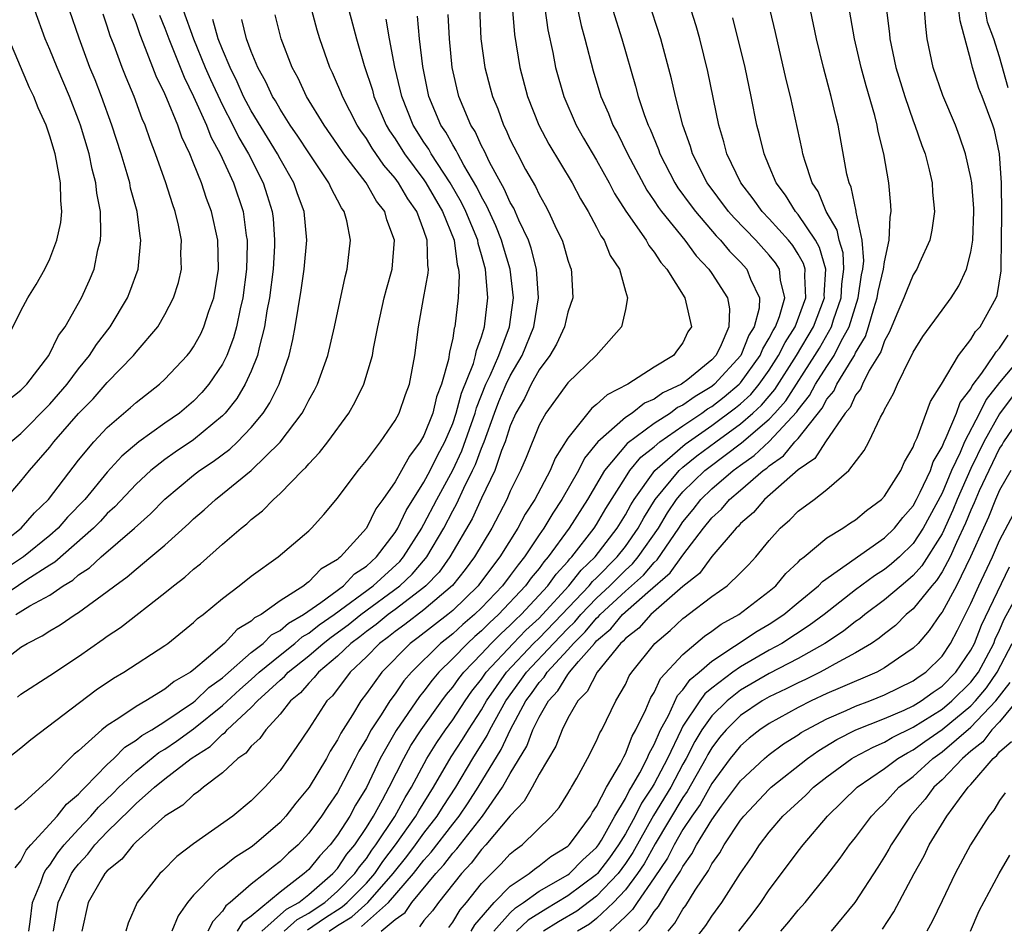
# Model space of a CAD drawing. Units: inches. Extents: x 2502000 to 2505000, y 1485000 to 1488000.
# Drawn here: x 2502405 to 2502473, y 1486237 to 1486300 of the extents above; entities that cross this region are included whole.
import ezdxf

# ---------------------------------------------------------------- set-up
doc = ezdxf.new("R2010")
doc.units = ezdxf.units.IN
doc.header["$MEASUREMENT"] = 0
doc.layers.add('LD25021485_2ft', color=234, linetype='Continuous')

msp = doc.modelspace()

# ---------------------------------------------------------------- linework, layer by layer
at = {"layer": 'LD25021485_2ft'}
for points, elevation in [([(2502441.178, 1486302.822), (2502441.615, 1486299.615), (2502441.961, 1486298.038), (2502442.15, 1486297), (2502442.719, 1486295), (2502443.581, 1486293), (2502444.094, 1486292.093), (2502445, 1486290.565), (2502445.872, 1486289), (2502446.254, 1486288.254), (2502447.029, 1486287.03), (2502448.438, 1486285), (2502448.633, 1486284.633), (2502449, 1486284.177), (2502449.459, 1486283.459), (2502449.869, 1486283), (2502451.129, 1486281), (2502451.586, 1486279), (2502451.349, 1486278.651), (2502451, 1486277.871), (2502450.618, 1486277.382), (2502450.353, 1486277), (2502449, 1486276.197), (2502447.18, 1486275), (2502445.725, 1486274.275), (2502445, 1486273.588), (2502444.661, 1486273.34), (2502443, 1486271.257), (2502442.128, 1486269.872), (2502441.776, 1486269), (2502440.707, 1486267), (2502440.028, 1486265.972), (2502439.526, 1486265), (2502438.275, 1486263), (2502436.868, 1486261.132), (2502436.761, 1486261), (2502435, 1486259.29), (2502434.652, 1486259), (2502432.598, 1486257.402), (2502432.04, 1486257), (2502430.066, 1486255), (2502429, 1486253.512), (2502428.611, 1486253), (2502428.041, 1486252.041), (2502427.232, 1486250.768), (2502427, 1486250.286), (2502426.493, 1486249.507), (2502426.229, 1486249), (2502425.035, 1486247), (2502424.101, 1486245.899), (2502423.404, 1486245), (2502423, 1486244.562), (2502421.193, 1486243), (2502421, 1486242.85), (2502419.869, 1486242.131), (2502419, 1486241.418), (2502418.746, 1486241.254), (2502418.473, 1486241), (2502417, 1486239.497), (2502416.579, 1486239), (2502415.929, 1486238.071), (2502415.477, 1486237)], 7736), ([(2502445.491, 1486303), (2502446.741, 1486299), (2502447.71, 1486295.71), (2502447.896, 1486295), (2502448.335, 1486293.664), (2502448.582, 1486293), (2502448.721, 1486292.721), (2502449.304, 1486291.304), (2502449.402, 1486291), (2502450.433, 1486289), (2502450.651, 1486288.652), (2502451.493, 1486287.493), (2502451.866, 1486287), (2502453.31, 1486285.31), (2502453.61, 1486285), (2502454.239, 1486284.239), (2502455, 1486283.486), (2502455.447, 1486283), (2502455.702, 1486282.298), (2502456.313, 1486281), (2502456.289, 1486280.288), (2502455.947, 1486279), (2502455.585, 1486278.414), (2502455.03, 1486277), (2502453.199, 1486275), (2502453, 1486274.84), (2502451.841, 1486274.158), (2502451, 1486273.542), (2502450.627, 1486273.373), (2502450.129, 1486273), (2502449, 1486272.263), (2502447.122, 1486270.878), (2502445.544, 1486269), (2502444.362, 1486267), (2502443.095, 1486265), (2502441.639, 1486263), (2502441.332, 1486262.668), (2502441, 1486262.21), (2502440.455, 1486261.545), (2502440.062, 1486261), (2502438.192, 1486259), (2502437.566, 1486258.434), (2502437, 1486257.864), (2502436.532, 1486257.468), (2502436.024, 1486257), (2502435, 1486255.935), (2502434.045, 1486255), (2502433.564, 1486254.436), (2502433, 1486253.67), (2502432.692, 1486253.307), (2502431.065, 1486250.934), (2502429.962, 1486249), (2502429, 1486246.986), (2502428.249, 1486245.751), (2502427.841, 1486245), (2502427, 1486243.669), (2502426.496, 1486243), (2502425.765, 1486242.235), (2502425, 1486241.29), (2502424.688, 1486241), (2502423, 1486239.707), (2502421, 1486238.054), (2502420.39, 1486237.61), (2502420.03, 1486237)], 7732), ([(2502430.021, 1486237), (2502431, 1486237.823), (2502431.689, 1486238.311), (2502432.167, 1486239), (2502433.83, 1486241), (2502434.391, 1486241.609), (2502435, 1486242.426), (2502435.281, 1486242.72), (2502437.063, 1486245), (2502438.468, 1486247), (2502439, 1486247.946), (2502440.149, 1486249.85), (2502440.576, 1486251), (2502441, 1486251.865), (2502441.654, 1486253), (2502442.302, 1486253.698), (2502443, 1486254.842), (2502443.08, 1486254.92), (2502443.12, 1486255), (2502443.738, 1486255.738), (2502444.844, 1486257), (2502445, 1486257.168), (2502445.995, 1486258.005), (2502446.8, 1486259), (2502448.557, 1486260.557), (2502450.113, 1486261.887), (2502451, 1486263.127), (2502452.437, 1486265), (2502453, 1486265.71), (2502453.67, 1486266.329), (2502454.236, 1486267), (2502455, 1486267.64), (2502456.573, 1486269), (2502456.824, 1486269.177), (2502457, 1486269.342), (2502457.979, 1486270.021), (2502458.785, 1486271), (2502459, 1486271.235), (2502460.665, 1486273.335), (2502461, 1486273.957), (2502461.473, 1486274.527), (2502461.69, 1486275), (2502462.748, 1486276.747), (2502462.915, 1486277), (2502463, 1486277.173), (2502463.681, 1486278.319), (2502463.901, 1486279), (2502464.257, 1486280.257), (2502464.498, 1486281), (2502464.562, 1486281.438), (2502464.934, 1486283), (2502465, 1486283.51), (2502465.339, 1486285), (2502465.391, 1486286.609), (2502465.459, 1486287), (2502465.44, 1486287.44), (2502465.312, 1486289), (2502464.963, 1486291), (2502464.57, 1486292.57), (2502464.497, 1486293), (2502464.331, 1486293.669), (2502463.724, 1486295.724), (2502463.372, 1486297), (2502462.908, 1486299), (2502462.342, 1486302.342)], 7720), ([(2502434.738, 1486237.262), (2502435, 1486237.63), (2502435.514, 1486238.486), (2502435.957, 1486239), (2502437, 1486240.309), (2502438.34, 1486241.66), (2502439, 1486242.371), (2502439.344, 1486242.656), (2502439.837, 1486243), (2502441.871, 1486245), (2502442.395, 1486245.605), (2502443, 1486246.556), (2502443.152, 1486246.848), (2502443.261, 1486247), (2502443.624, 1486247.624), (2502444.372, 1486249), (2502445, 1486250.222), (2502445.225, 1486250.775), (2502445.362, 1486251), (2502446.339, 1486253), (2502447, 1486254.146), (2502447.267, 1486254.733), (2502447.45, 1486255), (2502449.039, 1486257), (2502450.119, 1486257.882), (2502451, 1486258.722), (2502451.151, 1486258.849), (2502451.373, 1486259), (2502453, 1486260.252), (2502454.066, 1486261), (2502455, 1486261.889), (2502455.549, 1486262.451), (2502456.059, 1486263), (2502457, 1486264.149), (2502457.759, 1486265), (2502458.431, 1486265.57), (2502459, 1486266.171), (2502460.114, 1486267), (2502461, 1486267.696), (2502462.529, 1486269), (2502463.602, 1486270.398), (2502463.922, 1486271), (2502464.718, 1486272.718), (2502464.878, 1486273), (2502464.933, 1486273.068), (2502465, 1486273.242), (2502465.64, 1486274.36), (2502465.911, 1486275), (2502466.773, 1486276.773), (2502466.938, 1486277.062), (2502467, 1486277.219), (2502467.679, 1486278.322), (2502469, 1486280.157), (2502469.628, 1486281), (2502470.167, 1486281.833), (2502470.7, 1486283), (2502471, 1486284.167), (2502471.131, 1486285), (2502471.209, 1486287), (2502471.206, 1486287.206), (2502471.066, 1486289), (2502471, 1486289.373), (2502470.626, 1486291), (2502470.224, 1486292.224), (2502469.934, 1486293), (2502469.059, 1486295.059), (2502468.387, 1486297), (2502467.974, 1486299), (2502467.865, 1486299.865), (2502467.696, 1486302.304)], 7716), ([(2502436.853, 1486301.147), (2502436.959, 1486299), (2502437.235, 1486297), (2502437.601, 1486295.601), (2502437.761, 1486295), (2502438.125, 1486294.125), (2502438.533, 1486293), (2502438.699, 1486292.699), (2502439, 1486291.99), (2502439.492, 1486291), (2502440.069, 1486289.931), (2502440.742, 1486288.741), (2502441, 1486288.177), (2502441.434, 1486287.434), (2502441.666, 1486287), (2502442.22, 1486285.781), (2502442.598, 1486285), (2502442.703, 1486284.703), (2502443, 1486283.617), (2502443.157, 1486283.157), (2502443.227, 1486283), (2502443.254, 1486282.746), (2502443.352, 1486281), (2502443, 1486280), (2502442.767, 1486279), (2502442.209, 1486277.792), (2502441.744, 1486277), (2502441, 1486276.008), (2502440.442, 1486275), (2502439.979, 1486274.021), (2502439.382, 1486273), (2502439, 1486272.103), (2502438.644, 1486271), (2502438.396, 1486270.395), (2502437.923, 1486269), (2502437, 1486267.075), (2502436.354, 1486265.646), (2502434.797, 1486263), (2502434.049, 1486261.951), (2502433.132, 1486261), (2502433, 1486260.888), (2502431, 1486259.355), (2502430.512, 1486259), (2502429.686, 1486258.315), (2502429, 1486257.828), (2502428.541, 1486257.459), (2502427.92, 1486257), (2502427, 1486256.117), (2502425.674, 1486255), (2502425.385, 1486254.615), (2502425, 1486254.244), (2502424.43, 1486253.57), (2502423.73, 1486253), (2502423, 1486252.077), (2502422.009, 1486251), (2502421.602, 1486250.398), (2502421, 1486249.849), (2502420.632, 1486249.368), (2502420.079, 1486249), (2502419, 1486248.004), (2502417.683, 1486247), (2502417.313, 1486246.687), (2502417, 1486246.482), (2502416.239, 1486245.761), (2502415, 1486244.985), (2502413, 1486243.208), (2502412.787, 1486243), (2502412.004, 1486241.996), (2502411, 1486241.194), (2502410.838, 1486241), (2502410.577, 1486240.577), (2502409.671, 1486239), (2502409.228, 1486237)], 7740), ([(2502414.637, 1486300.637), (2502415, 1486299.732), (2502415.264, 1486299), (2502416.33, 1486296.33), (2502417, 1486294.991), (2502417.885, 1486293), (2502418.19, 1486292.19), (2502418.846, 1486291), (2502419.76, 1486289), (2502420.429, 1486287), (2502420.659, 1486285.342), (2502420.72, 1486285), (2502420.725, 1486284.725), (2502420.679, 1486283), (2502420.415, 1486281), (2502420.233, 1486280.233), (2502419.984, 1486279), (2502419.776, 1486278.224), (2502419.302, 1486277), (2502419, 1486276.402), (2502418.062, 1486275), (2502417.576, 1486274.424), (2502417, 1486273.824), (2502416.026, 1486273), (2502415, 1486272.294), (2502413.2, 1486271), (2502412.002, 1486269.998), (2502411, 1486268.893), (2502409.434, 1486267), (2502408.241, 1486265.759), (2502407.577, 1486265), (2502407, 1486264.495), (2502405.178, 1486263), (2502402.652, 1486261.348)], 7760), ([(2502416.272, 1486301), (2502416.983, 1486299), (2502417.799, 1486297), (2502418.166, 1486296.166), (2502419, 1486294.395), (2502419.72, 1486293), (2502420.137, 1486292.137), (2502420.803, 1486291), (2502421.822, 1486289), (2502422.115, 1486288.115), (2502422.449, 1486287), (2502422.514, 1486286.514), (2502422.628, 1486285), (2502422.617, 1486284.617), (2502422.516, 1486283), (2502422.261, 1486281), (2502422.089, 1486280.089), (2502421.93, 1486279), (2502421.544, 1486277.544), (2502421.438, 1486277), (2502421, 1486275.913), (2502420.587, 1486275), (2502419.991, 1486274.009), (2502419.196, 1486273), (2502419, 1486272.797), (2502417, 1486271.145), (2502415.713, 1486270.287), (2502415, 1486269.775), (2502414.022, 1486269), (2502413, 1486268.048), (2502411.522, 1486266.478), (2502411, 1486266.009), (2502410.518, 1486265.482), (2502410.045, 1486265), (2502407.361, 1486262.639), (2502407, 1486262.426), (2502405.406, 1486261.406), (2502403, 1486259.785)], 7758), ([(2502403, 1486248.182), (2502405, 1486249.729), (2502405.681, 1486250.319), (2502410.226, 1486253.774), (2502411.421, 1486254.579), (2502412.15, 1486255), (2502415, 1486256.852), (2502415.202, 1486257), (2502417, 1486258.437), (2502417.278, 1486258.722), (2502417.672, 1486259), (2502419, 1486260.114), (2502420.165, 1486261), (2502421, 1486261.664), (2502422.864, 1486263), (2502425, 1486264.817), (2502425.188, 1486265), (2502426.048, 1486265.952), (2502427, 1486267.09), (2502428.421, 1486269), (2502429, 1486269.71), (2502429.972, 1486271), (2502431, 1486272.476), (2502431.279, 1486273), (2502431.717, 1486274.283), (2502431.997, 1486275), (2502432.379, 1486277), (2502432.622, 1486279), (2502432.966, 1486280.966), (2502433.294, 1486282.706), (2502433.308, 1486283), (2502433.261, 1486283.261), (2502433.234, 1486285), (2502433, 1486285.688), (2502432.505, 1486287), (2502431.883, 1486287.883), (2502431.229, 1486289), (2502431, 1486289.309), (2502430.21, 1486290.21), (2502429.396, 1486291.396), (2502429, 1486292.066), (2502428.613, 1486292.613), (2502428.364, 1486293), (2502427.331, 1486295), (2502427.244, 1486295.244), (2502427, 1486295.829), (2502426.64, 1486296.64), (2502426.462, 1486297), (2502425.759, 1486299), (2502425.592, 1486299.592), (2502425.217, 1486301)], 7750), ([(2502403, 1486263.43), (2502405.024, 1486265), (2502405.931, 1486266.069), (2502406.907, 1486267), (2502409, 1486269.718), (2502410.067, 1486271), (2502411, 1486272.001), (2502412.613, 1486273.387), (2502413, 1486273.743), (2502414.628, 1486275), (2502415, 1486275.348), (2502416.558, 1486277), (2502416.754, 1486277.246), (2502417, 1486277.605), (2502417.49, 1486278.51), (2502417.718, 1486279), (2502418.066, 1486280.066), (2502418.396, 1486281), (2502418.735, 1486283), (2502418.687, 1486285), (2502418.25, 1486287), (2502417.901, 1486287.901), (2502417.543, 1486289), (2502417, 1486290.357), (2502416.736, 1486291), (2502416.17, 1486292.171), (2502415.895, 1486293), (2502415.144, 1486294.857), (2502415, 1486295.18), (2502414.394, 1486296.394), (2502413.664, 1486298.336), (2502413.276, 1486299.276), (2502413, 1486300.1), (2502412.745, 1486300.745)], 7762), ([(2502403.906, 1486267), (2502405, 1486268.268), (2502405.586, 1486269), (2502407, 1486270.624), (2502407.295, 1486271), (2502409, 1486272.959), (2502410.009, 1486273.991), (2502411, 1486275.117), (2502412.814, 1486277), (2502413, 1486277.237), (2502414.503, 1486279), (2502415, 1486279.85), (2502415.61, 1486281), (2502415.94, 1486282.06), (2502416.15, 1486283), (2502416.118, 1486284.118), (2502416.151, 1486285), (2502415.945, 1486286.054), (2502415.724, 1486287), (2502415.527, 1486287.527), (2502415.058, 1486289), (2502414.345, 1486291), (2502413.97, 1486291.97), (2502413.629, 1486293), (2502413.433, 1486293.433), (2502412.857, 1486295), (2502412.3, 1486296.3), (2502412.021, 1486297), (2502411.474, 1486298.526), (2502411.209, 1486299.209), (2502411, 1486299.871), (2502410.705, 1486300.705)], 7764), ([(2502404.104, 1486273.896), (2502405, 1486274.585), (2502405.402, 1486275), (2502406.942, 1486277), (2502407.614, 1486278.386), (2502408.066, 1486279), (2502409.205, 1486281), (2502409.763, 1486282.237), (2502410.076, 1486283), (2502410.343, 1486284.344), (2502410.52, 1486285), (2502410.561, 1486285.439), (2502410.521, 1486287), (2502410.27, 1486288.27), (2502410.21, 1486289), (2502409.949, 1486289.949), (2502409.733, 1486291), (2502409.139, 1486293), (2502409, 1486293.381), (2502408.366, 1486295), (2502407.508, 1486297), (2502407, 1486298.262), (2502406.679, 1486299), (2502405.962, 1486301)], 7768), ([(2502404.305, 1486271), (2502405, 1486271.589), (2502407, 1486273.614), (2502408.204, 1486275), (2502409, 1486276.063), (2502409.768, 1486277), (2502410.239, 1486277.761), (2502411.194, 1486279), (2502412.394, 1486281), (2502412.569, 1486281.431), (2502413.133, 1486283), (2502413.339, 1486285), (2502413.283, 1486285.283), (2502413.079, 1486287), (2502412.623, 1486288.623), (2502412.555, 1486289), (2502412.382, 1486289.618), (2502411.962, 1486291), (2502411.325, 1486293), (2502410.592, 1486295), (2502410.145, 1486296.145), (2502409.792, 1486297), (2502409.035, 1486299.035), (2502408.368, 1486301)], 7766), ([(2502427.788, 1486301), (2502428.046, 1486300.046), (2502428.304, 1486299), (2502428.849, 1486297.151), (2502429.421, 1486295.421), (2502429.525, 1486295), (2502430.384, 1486293), (2502430.613, 1486292.613), (2502431, 1486292.048), (2502431.656, 1486291), (2502433, 1486289.202), (2502433.137, 1486289), (2502434.293, 1486287), (2502435.092, 1486285), (2502435.319, 1486283.319), (2502435.414, 1486283), (2502435.45, 1486282.551), (2502435.379, 1486281), (2502435.148, 1486279), (2502435.107, 1486278.892), (2502435, 1486278.205), (2502434.782, 1486277.219), (2502434.716, 1486276.716), (2502434.231, 1486275), (2502433.883, 1486274.117), (2502433.614, 1486273), (2502433, 1486271.444), (2502432.747, 1486271), (2502431.99, 1486270.01), (2502431.442, 1486269), (2502431, 1486268.231), (2502430.139, 1486267), (2502429.659, 1486266.341), (2502429, 1486264.993), (2502427.203, 1486263), (2502427.08, 1486262.92), (2502427, 1486262.835), (2502425.839, 1486262.161), (2502425, 1486261.265), (2502424.832, 1486261.168), (2502424.648, 1486261), (2502423, 1486259.952), (2502421.692, 1486259), (2502421.237, 1486258.763), (2502421, 1486258.529), (2502420.034, 1486257.966), (2502419.149, 1486257), (2502418.028, 1486256.028), (2502417, 1486255.167), (2502416.781, 1486255), (2502415.645, 1486254.355), (2502415, 1486253.806), (2502413.671, 1486253), (2502413, 1486252.621), (2502411.8, 1486251.8), (2502411, 1486251.3), (2502410.617, 1486251), (2502409, 1486249.542), (2502408.7, 1486249.3), (2502407, 1486247.58), (2502405, 1486245.761), (2502404.563, 1486245.437)], 7748), ([(2502404.751, 1486253.249), (2502405, 1486253.459), (2502407, 1486254.756), (2502409, 1486256.082), (2502410.716, 1486257.284), (2502411, 1486257.499), (2502411.905, 1486258.095), (2502415, 1486260.506), (2502415.598, 1486261), (2502416.394, 1486261.607), (2502417, 1486262.161), (2502417.468, 1486262.532), (2502419, 1486263.888), (2502420.298, 1486265), (2502420.69, 1486265.31), (2502421, 1486265.604), (2502421.789, 1486266.211), (2502422.55, 1486267), (2502423, 1486267.405), (2502424.57, 1486269), (2502424.794, 1486269.206), (2502425, 1486269.472), (2502425.749, 1486270.251), (2502426.315, 1486271), (2502427.774, 1486273), (2502428.229, 1486273.772), (2502428.82, 1486275), (2502429.421, 1486277), (2502429.495, 1486277.495), (2502429.803, 1486279), (2502430.243, 1486281), (2502430.39, 1486281.61), (2502430.784, 1486283), (2502430.964, 1486285), (2502430.421, 1486286.421), (2502430.285, 1486287), (2502429.716, 1486287.716), (2502428.988, 1486289), (2502427.438, 1486291), (2502427, 1486291.656), (2502426.062, 1486293), (2502424.841, 1486295), (2502424.26, 1486296.26), (2502423.844, 1486297), (2502423.072, 1486299), (2502422.659, 1486300.659)], 7752), ([(2502405.544, 1486237), (2502405.641, 1486237.641), (2502405.798, 1486239), (2502406.386, 1486240.386), (2502406.595, 1486241), (2502406.726, 1486241.274), (2502407, 1486241.587), (2502407.554, 1486242.446), (2502407.998, 1486243), (2502409, 1486244.098), (2502409.853, 1486245), (2502410.38, 1486245.62), (2502411.412, 1486246.588), (2502411.811, 1486247), (2502413, 1486248.115), (2502414.591, 1486249.409), (2502415, 1486249.649), (2502415.806, 1486250.194), (2502417, 1486251.064), (2502419, 1486252.675), (2502420.199, 1486253.802), (2502421, 1486254.497), (2502421.542, 1486255), (2502423, 1486256.184), (2502424.034, 1486257), (2502424.551, 1486257.449), (2502425, 1486257.703), (2502425.724, 1486258.276), (2502426.769, 1486259), (2502429.478, 1486261), (2502431.315, 1486262.685), (2502431.584, 1486263), (2502432.844, 1486265), (2502432.893, 1486265.107), (2502433, 1486265.275), (2502433.898, 1486267), (2502435, 1486269.031), (2502435.626, 1486270.374), (2502436.551, 1486273), (2502436.645, 1486273.355), (2502437.313, 1486275), (2502437.604, 1486275.604), (2502438.2, 1486277), (2502438.949, 1486279), (2502439.216, 1486281), (2502438.985, 1486283), (2502438.523, 1486284.523), (2502438.398, 1486285), (2502437.999, 1486285.999), (2502437.378, 1486287.378), (2502437, 1486288.027), (2502436.685, 1486288.685), (2502435.774, 1486290.225), (2502435.356, 1486291), (2502435.245, 1486291.245), (2502435, 1486291.624), (2502434.512, 1486292.512), (2502434.184, 1486293), (2502433.353, 1486295), (2502432.915, 1486297.086), (2502432.699, 1486299), (2502432.563, 1486300.562)], 7744), ([(2502407.262, 1486237), (2502407.591, 1486239), (2502408.511, 1486241), (2502408.703, 1486241.297), (2502409, 1486241.669), (2502409.652, 1486242.348), (2502410.137, 1486243), (2502411, 1486243.914), (2502412.567, 1486245.433), (2502413, 1486245.88), (2502414.274, 1486247), (2502415, 1486247.587), (2502416.825, 1486249), (2502418.158, 1486249.842), (2502419, 1486250.686), (2502419.189, 1486250.811), (2502419.333, 1486251), (2502421, 1486252.541), (2502421.431, 1486253), (2502423, 1486254.445), (2502423.306, 1486254.694), (2502423.565, 1486255), (2502425, 1486256.132), (2502426.009, 1486257), (2502426.563, 1486257.437), (2502427.725, 1486258.275), (2502428.624, 1486259), (2502431.335, 1486261), (2502432.189, 1486261.811), (2502433.117, 1486262.883), (2502433.2, 1486263), (2502434.375, 1486265), (2502435, 1486266.2), (2502435.292, 1486266.708), (2502435.769, 1486267.769), (2502436.385, 1486269), (2502436.58, 1486269.42), (2502437, 1486270.568), (2502437.178, 1486271), (2502437.898, 1486273), (2502438.207, 1486273.793), (2502438.719, 1486275), (2502439, 1486275.584), (2502439.821, 1486277), (2502440.636, 1486279), (2502440.966, 1486281), (2502440.82, 1486283), (2502440.451, 1486284.451), (2502440.26, 1486285), (2502439.591, 1486286.409), (2502439.237, 1486287.237), (2502439, 1486287.631), (2502438.587, 1486288.587), (2502438.347, 1486289), (2502437.566, 1486290.434), (2502437.202, 1486291.202), (2502437, 1486291.568), (2502436.555, 1486292.555), (2502436.267, 1486293), (2502435.72, 1486294.28), (2502435.437, 1486295), (2502434.968, 1486297), (2502434.769, 1486299), (2502434.687, 1486300.687)], 7742), ([(2502439.16, 1486301), (2502439.288, 1486299.288), (2502439.659, 1486297), (2502440.204, 1486295), (2502440.986, 1486293), (2502441.676, 1486291.676), (2502443.3, 1486289), (2502443.888, 1486287.888), (2502444.416, 1486287), (2502445, 1486285.911), (2502445.303, 1486285.303), (2502445.523, 1486285), (2502445.953, 1486283.953), (2502446.581, 1486283), (2502447, 1486281.456), (2502447.147, 1486281), (2502447, 1486280.199), (2502446.738, 1486279), (2502444.973, 1486277), (2502443, 1486275.108), (2502441.46, 1486273), (2502441, 1486272.15), (2502440.1, 1486269.9), (2502439.717, 1486269), (2502439, 1486267.562), (2502438.757, 1486267), (2502437.713, 1486265), (2502436.525, 1486263), (2502435.871, 1486262.129), (2502434.98, 1486261.019), (2502433, 1486259.329), (2502431.681, 1486258.319), (2502431, 1486257.827), (2502430.548, 1486257.452), (2502429.911, 1486257), (2502429, 1486256.068), (2502427.881, 1486255), (2502426.637, 1486253.363), (2502426.26, 1486253), (2502425, 1486251.06), (2502424.172, 1486249.828), (2502423, 1486248.174), (2502421.951, 1486247), (2502421, 1486246.052), (2502419.719, 1486245), (2502417, 1486243.081), (2502415.821, 1486242.179), (2502414.835, 1486241.165), (2502414.652, 1486241), (2502413.075, 1486239), (2502412.448, 1486237.552), (2502412.296, 1486237)], 7738), ([(2502443.684, 1486301), (2502443.921, 1486299.922), (2502444.189, 1486299), (2502444.765, 1486296.765), (2502445.301, 1486295), (2502445.816, 1486293.816), (2502446.127, 1486293), (2502446.44, 1486292.44), (2502447.14, 1486291), (2502448.484, 1486288.485), (2502449, 1486287.749), (2502449.289, 1486287.289), (2502449.507, 1486287), (2502451.128, 1486285), (2502451.914, 1486283.914), (2502452.789, 1486283), (2502453, 1486282.699), (2502454.086, 1486281), (2502454.233, 1486280.233), (2502454.189, 1486279), (2502453.581, 1486277.581), (2502453.28, 1486277), (2502453, 1486276.695), (2502451.332, 1486275.332), (2502450.895, 1486275), (2502449.592, 1486274.408), (2502449, 1486273.965), (2502448.323, 1486273.677), (2502447.462, 1486273), (2502447, 1486272.689), (2502445.08, 1486271), (2502444.147, 1486269.853), (2502443.731, 1486269), (2502442.592, 1486267), (2502441.947, 1486266.053), (2502441.323, 1486265), (2502441, 1486264.541), (2502439.978, 1486263), (2502439.538, 1486262.462), (2502439, 1486261.717), (2502438.452, 1486261), (2502437, 1486259.466), (2502436.52, 1486259), (2502435.697, 1486258.303), (2502435, 1486257.662), (2502434.153, 1486257), (2502432.128, 1486255), (2502431.61, 1486254.39), (2502431, 1486253.498), (2502430.632, 1486253), (2502430.022, 1486252.022), (2502429.345, 1486251), (2502429, 1486250.362), (2502428.48, 1486249.52), (2502428.23, 1486249), (2502427.423, 1486247.423), (2502427, 1486246.643), (2502426.327, 1486245.673), (2502425.89, 1486245), (2502425, 1486243.803), (2502424.257, 1486243), (2502423.589, 1486242.411), (2502423, 1486241.835), (2502422.517, 1486241.483), (2502421.942, 1486241), (2502421, 1486240.277), (2502419.543, 1486239), (2502419.229, 1486238.771), (2502419, 1486238.384), (2502418.325, 1486237.675), (2502417.99, 1486237)], 7734), ([(2502421.739, 1486237), (2502423.462, 1486238.538), (2502424.299, 1486239), (2502425, 1486239.562), (2502426.679, 1486241), (2502427, 1486241.363), (2502427.655, 1486242.345), (2502428.195, 1486243), (2502429, 1486244.212), (2502429.496, 1486245), (2502430.127, 1486246.127), (2502430.593, 1486247), (2502431.597, 1486249), (2502432.1, 1486249.9), (2502432.817, 1486251), (2502434.24, 1486253), (2502434.563, 1486253.438), (2502435, 1486253.951), (2502435.435, 1486254.565), (2502435.778, 1486255), (2502437, 1486256.266), (2502437.673, 1486257), (2502438.334, 1486257.666), (2502439, 1486258.268), (2502439.362, 1486258.638), (2502439.756, 1486259), (2502441.601, 1486261), (2502442.189, 1486261.811), (2502443, 1486262.689), (2502443.137, 1486262.863), (2502443.283, 1486263), (2502444.841, 1486265), (2502445, 1486265.252), (2502445.637, 1486266.363), (2502447, 1486268.532), (2502447.313, 1486269), (2502448.071, 1486269.929), (2502449, 1486270.661), (2502449.395, 1486271), (2502451, 1486272.117), (2502452.315, 1486273), (2502452.71, 1486273.29), (2502453, 1486273.46), (2502453.87, 1486274.13), (2502454.907, 1486275), (2502455, 1486275.101), (2502456.365, 1486277), (2502456.544, 1486277.456), (2502457, 1486278.194), (2502457.266, 1486278.734), (2502457.435, 1486279), (2502457.713, 1486279.713), (2502458.067, 1486281), (2502457.776, 1486282.224), (2502457.714, 1486283), (2502457.438, 1486283.438), (2502457, 1486283.971), (2502456.053, 1486285), (2502454.555, 1486286.555), (2502454.175, 1486287), (2502452.673, 1486289), (2502451.66, 1486291), (2502451.52, 1486291.52), (2502450.992, 1486293.008), (2502450.482, 1486295), (2502450.209, 1486296.209), (2502449.451, 1486299), (2502448.856, 1486300.856)], 7730), ([(2502423.291, 1486237), (2502424.187, 1486237.813), (2502425, 1486238.261), (2502425.436, 1486238.564), (2502426.109, 1486239), (2502427, 1486239.776), (2502428.203, 1486241), (2502428.522, 1486241.478), (2502429, 1486242.059), (2502429.379, 1486242.621), (2502429.669, 1486243), (2502430.979, 1486244.979), (2502431.699, 1486246.301), (2502432.132, 1486247), (2502433.211, 1486249), (2502433.894, 1486250.107), (2502434.502, 1486251), (2502435, 1486251.69), (2502435.863, 1486253), (2502436.334, 1486253.666), (2502437, 1486254.511), (2502437.336, 1486255), (2502439.19, 1486257), (2502440.086, 1486257.914), (2502441, 1486258.755), (2502441.238, 1486259), (2502443.075, 1486261), (2502443.924, 1486262.076), (2502444.905, 1486263), (2502446.438, 1486265), (2502447, 1486265.933), (2502447.369, 1486266.631), (2502447.601, 1486267), (2502449.038, 1486269), (2502451.156, 1486270.844), (2502453, 1486272.123), (2502454.65, 1486273.35), (2502455, 1486273.644), (2502455.707, 1486274.293), (2502456.297, 1486275), (2502457, 1486275.989), (2502457.649, 1486277), (2502458.095, 1486277.905), (2502458.791, 1486279), (2502459.542, 1486281), (2502459.46, 1486282.54), (2502459.489, 1486283), (2502459.378, 1486283.378), (2502459, 1486284.046), (2502458.632, 1486284.632), (2502458.33, 1486285), (2502457, 1486286.491), (2502456.509, 1486287), (2502455.885, 1486287.885), (2502455.017, 1486289), (2502454.055, 1486291), (2502453.844, 1486291.844), (2502453.493, 1486293), (2502452.73, 1486296.73), (2502452.171, 1486299), (2502451.912, 1486299.912), (2502451.575, 1486301)], 7728), ([(2502424.912, 1486237.088), (2502426.101, 1486237.899), (2502427.318, 1486238.682), (2502427.677, 1486239), (2502429, 1486240.347), (2502429.58, 1486241), (2502430.151, 1486241.849), (2502431.032, 1486243), (2502432.443, 1486245), (2502432.639, 1486245.361), (2502433.664, 1486247), (2502434.894, 1486249.106), (2502435.676, 1486250.324), (2502436.088, 1486251), (2502437, 1486252.389), (2502437.349, 1486253), (2502438.736, 1486255), (2502440.625, 1486257), (2502441, 1486257.364), (2502442.589, 1486259), (2502444.482, 1486261), (2502444.711, 1486261.289), (2502445, 1486261.562), (2502446.431, 1486263), (2502447, 1486263.735), (2502447.897, 1486265), (2502448.279, 1486265.721), (2502449.08, 1486267), (2502450.728, 1486269), (2502451, 1486269.239), (2502451.973, 1486270.027), (2502453.276, 1486271), (2502455, 1486272.248), (2502455.859, 1486273), (2502456.454, 1486273.546), (2502457.374, 1486274.625), (2502458.887, 1486277), (2502460.072, 1486279), (2502460.83, 1486281), (2502460.82, 1486281.18), (2502460.935, 1486283), (2502460.496, 1486284.496), (2502460.21, 1486285), (2502459, 1486286.793), (2502458.817, 1486287), (2502458.125, 1486288.126), (2502457.473, 1486289), (2502457, 1486290.155), (2502456.634, 1486291), (2502456.325, 1486292.325), (2502456.143, 1486293), (2502455.743, 1486295), (2502455.311, 1486297), (2502454.468, 1486300.468)], 7726), ([(2502426.426, 1486237), (2502427, 1486237.387), (2502427.99, 1486238.01), (2502429.108, 1486239), (2502430.873, 1486241), (2502431.809, 1486242.191), (2502432.422, 1486243), (2502433, 1486243.806), (2502433.924, 1486245), (2502434.333, 1486245.667), (2502435.208, 1486247), (2502436.405, 1486249), (2502437.397, 1486250.602), (2502437.584, 1486251), (2502438.695, 1486253), (2502439.661, 1486254.339), (2502440.117, 1486255), (2502442.006, 1486257), (2502443, 1486258.023), (2502443.497, 1486258.503), (2502443.91, 1486259), (2502445, 1486260.138), (2502445.925, 1486261), (2502447, 1486262.08), (2502447.483, 1486262.517), (2502447.896, 1486263), (2502449.294, 1486265), (2502449.934, 1486266.066), (2502450.561, 1486267), (2502451, 1486267.522), (2502452.53, 1486269), (2502452.79, 1486269.211), (2502455.075, 1486270.925), (2502457, 1486272.583), (2502457.389, 1486273), (2502458.144, 1486273.857), (2502460.172, 1486277), (2502460.484, 1486277.516), (2502461.328, 1486279), (2502461.468, 1486279.468), (2502461.996, 1486281), (2502462.043, 1486281.957), (2502462.185, 1486283), (2502462.126, 1486284.126), (2502461.851, 1486285), (2502461.716, 1486285.716), (2502460.961, 1486287), (2502460.386, 1486288.386), (2502459.972, 1486289), (2502459.457, 1486290.543), (2502459.338, 1486291), (2502459.287, 1486291.286), (2502458.47, 1486295), (2502458.18, 1486296.18), (2502457.436, 1486299.436), (2502457.068, 1486301)], 7724), ([(2502428.662, 1486237.338), (2502430.544, 1486239), (2502432.279, 1486241), (2502433, 1486241.93), (2502433.513, 1486242.487), (2502435, 1486244.435), (2502435.453, 1486245), (2502436.079, 1486245.921), (2502436.776, 1486247), (2502438.366, 1486249.634), (2502439.012, 1486251.012), (2502440.09, 1486253), (2502440.475, 1486253.526), (2502441, 1486254.286), (2502441.344, 1486254.656), (2502441.554, 1486255), (2502443, 1486256.551), (2502443.394, 1486257), (2502444.21, 1486257.79), (2502445, 1486258.74), (2502445.142, 1486258.859), (2502445.256, 1486259), (2502447, 1486260.619), (2502448.256, 1486261.744), (2502449, 1486262.616), (2502449.208, 1486262.792), (2502450.712, 1486265), (2502451, 1486265.447), (2502451.698, 1486266.302), (2502452.238, 1486267), (2502453, 1486267.737), (2502454.486, 1486269), (2502455, 1486269.383), (2502455.949, 1486270.051), (2502457, 1486271.033), (2502458.912, 1486273.088), (2502459, 1486273.225), (2502459.788, 1486274.212), (2502460.213, 1486275), (2502461, 1486276.239), (2502461.505, 1486277), (2502461.992, 1486277.992), (2502462.554, 1486279), (2502463.165, 1486281), (2502463.4, 1486282.6), (2502463.495, 1486283), (2502463.568, 1486283.568), (2502463.461, 1486285), (2502463.037, 1486286.963), (2502463.036, 1486287.036), (2502462.696, 1486288.696), (2502462.541, 1486289), (2502462.394, 1486289.606), (2502461.785, 1486293), (2502461.62, 1486293.62), (2502461.305, 1486295), (2502460.756, 1486297), (2502460.283, 1486299), (2502459.873, 1486301)], 7722), ([(2502465.151, 1486301), (2502465.35, 1486299.35), (2502465.375, 1486299), (2502465.799, 1486297), (2502466.412, 1486295), (2502467, 1486293.303), (2502467.12, 1486293), (2502467.593, 1486291.593), (2502467.819, 1486291), (2502468.109, 1486289.891), (2502468.314, 1486289), (2502468.344, 1486288.344), (2502468.475, 1486287), (2502468.287, 1486285.713), (2502468.145, 1486285), (2502467.435, 1486283.435), (2502467.253, 1486283), (2502467, 1486282.613), (2502466.523, 1486281.477), (2502466.352, 1486281), (2502465.857, 1486279.858), (2502465.355, 1486278.645), (2502465, 1486278.02), (2502464.75, 1486277.25), (2502463.946, 1486275.946), (2502463.464, 1486275), (2502463.334, 1486274.666), (2502463, 1486274.247), (2502462.607, 1486273.393), (2502462.281, 1486273), (2502460.895, 1486271), (2502460.161, 1486269.839), (2502459, 1486269.047), (2502456.655, 1486267), (2502455.903, 1486266.097), (2502455, 1486265.32), (2502454.853, 1486265.146), (2502454.695, 1486265), (2502453, 1486263.024), (2502452.144, 1486261.856), (2502451, 1486260.956), (2502448.763, 1486259), (2502447.938, 1486258.062), (2502447, 1486257.34), (2502446.848, 1486257.152), (2502446.667, 1486257), (2502445.037, 1486255), (2502444.35, 1486253.65), (2502443.693, 1486253), (2502443, 1486251.812), (2502442.595, 1486251), (2502442.155, 1486249.845), (2502441, 1486247.919), (2502440.519, 1486247), (2502439.966, 1486246.034), (2502439, 1486245.019), (2502437.313, 1486243), (2502437, 1486242.677), (2502436.284, 1486241.716), (2502435.6, 1486241), (2502434.009, 1486239), (2502433.589, 1486238.411), (2502433, 1486237.736), (2502432.699, 1486237.301)], 7718), ([(2502436.276, 1486237), (2502436.547, 1486237.453), (2502437.883, 1486239), (2502439, 1486240.138), (2502440.303, 1486241), (2502440.685, 1486241.315), (2502441, 1486241.536), (2502441.813, 1486242.187), (2502443, 1486242.911), (2502443.092, 1486243), (2502443.392, 1486243.391), (2502444.572, 1486245), (2502444.718, 1486245.282), (2502445, 1486245.671), (2502445.676, 1486247), (2502446.663, 1486248.663), (2502446.88, 1486249.119), (2502447, 1486249.315), (2502447.459, 1486250.541), (2502447.719, 1486251), (2502448.41, 1486252.41), (2502448.759, 1486253.241), (2502449, 1486253.594), (2502449.45, 1486254.55), (2502451, 1486256.233), (2502452.498, 1486257.502), (2502453, 1486257.844), (2502453.66, 1486258.34), (2502454.893, 1486259), (2502457, 1486260.613), (2502457.457, 1486261), (2502458.157, 1486261.843), (2502459, 1486262.64), (2502459.174, 1486262.826), (2502459.414, 1486263), (2502461, 1486264.325), (2502462.105, 1486265), (2502462.635, 1486265.366), (2502463, 1486265.587), (2502463.761, 1486266.239), (2502464.802, 1486267), (2502465, 1486267.213), (2502466.138, 1486269), (2502466.393, 1486269.607), (2502467, 1486270.636), (2502467.088, 1486270.912), (2502467.273, 1486271.273), (2502468.193, 1486273.807), (2502468.96, 1486275), (2502470.14, 1486277), (2502471, 1486278.1), (2502471.331, 1486278.669), (2502471.645, 1486279), (2502472.771, 1486281), (2502472.833, 1486281.167), (2502473.121, 1486282.879), (2502473.107, 1486283.107), (2502473.145, 1486285), (2502473.155, 1486286.845), (2502473.126, 1486289), (2502472.993, 1486291), (2502472.643, 1486292.643), (2502472.538, 1486293), (2502471.799, 1486295), (2502471.551, 1486295.551), (2502471.112, 1486297), (2502471, 1486297.487), (2502470.253, 1486300.253), (2502470.176, 1486301)], 7714), ([(2502473.6, 1486295.6), (2502473, 1486297.754), (2502472.592, 1486299), (2502472.161, 1486300.16), (2502472.017, 1486301)], 7712), ([(2502403.833, 1486255.833), (2502405, 1486256.736), (2502405.43, 1486257), (2502406.483, 1486257.517), (2502407, 1486257.859), (2502407.726, 1486258.274), (2502408.772, 1486259), (2502409, 1486259.142), (2502411, 1486260.59), (2502411.531, 1486261), (2502412.39, 1486261.611), (2502413, 1486262.155), (2502414.029, 1486263), (2502415, 1486263.83), (2502416.674, 1486265.326), (2502417, 1486265.647), (2502417.73, 1486266.27), (2502418.513, 1486267), (2502419, 1486267.378), (2502420.988, 1486269.012), (2502423.013, 1486270.987), (2502424.544, 1486273), (2502424.713, 1486273.287), (2502425, 1486273.893), (2502425.408, 1486274.592), (2502425.608, 1486275), (2502426.318, 1486277), (2502426.795, 1486279), (2502427.528, 1486282.472), (2502427.672, 1486283), (2502427.906, 1486285), (2502427.637, 1486286.363), (2502427.465, 1486287), (2502427.266, 1486287.266), (2502427, 1486287.792), (2502426.57, 1486288.57), (2502426.395, 1486289), (2502425, 1486291.072), (2502424.239, 1486292.239), (2502423.71, 1486293), (2502423, 1486294.109), (2502422.679, 1486294.679), (2502422.479, 1486295), (2502422.019, 1486296.019), (2502421.463, 1486297), (2502421, 1486298.113), (2502420.673, 1486299), (2502420.351, 1486300.351)], 7754), ([(2502404.594, 1486241.406), (2502405, 1486241.882), (2502405.362, 1486242.638), (2502405.679, 1486243), (2502407.516, 1486245), (2502408.168, 1486245.832), (2502409, 1486246.516), (2502409.223, 1486246.777), (2502409.46, 1486247), (2502411, 1486248.589), (2502411.444, 1486249), (2502412.211, 1486249.789), (2502413, 1486250.265), (2502413.403, 1486250.597), (2502414.091, 1486251), (2502415, 1486251.579), (2502417, 1486252.912), (2502417.108, 1486253), (2502418.064, 1486253.936), (2502419, 1486254.605), (2502419.203, 1486254.797), (2502421, 1486256.355), (2502421.821, 1486257), (2502422.414, 1486257.586), (2502423, 1486257.891), (2502423.593, 1486258.407), (2502424.641, 1486259), (2502425.834, 1486259.834), (2502427.406, 1486261), (2502428.18, 1486261.82), (2502429, 1486262.355), (2502429.713, 1486263), (2502431, 1486264.69), (2502431.193, 1486265), (2502431.761, 1486266.239), (2502433, 1486268.188), (2502433.433, 1486269), (2502433.941, 1486270.059), (2502434.446, 1486271), (2502435, 1486272.284), (2502435.25, 1486273), (2502435.617, 1486274.383), (2502436.45, 1486276.45), (2502436.594, 1486277), (2502436.649, 1486277.351), (2502437, 1486278.285), (2502437.219, 1486279), (2502437.433, 1486281), (2502437.305, 1486282.695), (2502437.271, 1486283), (2502437, 1486283.997), (2502436.77, 1486284.77), (2502436.739, 1486285), (2502435.919, 1486287), (2502435.621, 1486287.621), (2502434.834, 1486289), (2502433.515, 1486291), (2502433.333, 1486291.332), (2502433, 1486291.826), (2502432.26, 1486293), (2502431.459, 1486295), (2502431.384, 1486295.384), (2502430.981, 1486297.019), (2502430.603, 1486299), (2502430.373, 1486300.373)], 7746), ([(2502404.643, 1486259), (2502405.607, 1486259.607), (2502407, 1486260.358), (2502407.941, 1486261), (2502408.606, 1486261.394), (2502409, 1486261.749), (2502409.759, 1486262.241), (2502410.578, 1486263), (2502412.886, 1486265), (2502414.007, 1486265.993), (2502415, 1486267.014), (2502417, 1486268.687), (2502417.399, 1486269), (2502418.362, 1486269.638), (2502419.507, 1486270.493), (2502420.036, 1486271), (2502421, 1486272), (2502421.829, 1486273), (2502422.295, 1486273.705), (2502422.936, 1486275), (2502423.641, 1486277), (2502423.894, 1486278.106), (2502424.064, 1486279), (2502424.475, 1486281.525), (2502424.689, 1486283), (2502424.856, 1486285), (2502424.673, 1486287), (2502424.226, 1486288.226), (2502423.963, 1486289), (2502423, 1486290.662), (2502422.825, 1486291), (2502421, 1486294.003), (2502420.474, 1486295), (2502420.02, 1486296.02), (2502419.528, 1486297), (2502419, 1486298.264), (2502418.712, 1486299), (2502418.334, 1486300.334)], 7756), ([(2502403.97, 1486278.03), (2502405, 1486280.098), (2502405.48, 1486281), (2502406.06, 1486281.94), (2502406.658, 1486283), (2502407, 1486283.724), (2502407.502, 1486285), (2502407.772, 1486286.228), (2502407.844, 1486287), (2502407.766, 1486287.766), (2502407.758, 1486289), (2502407.481, 1486290.519), (2502407.37, 1486291), (2502407, 1486292.245), (2502406.743, 1486293), (2502406.204, 1486294.204), (2502405.895, 1486295), (2502405.599, 1486295.599), (2502404.161, 1486299)], 7770), ([(2502437.854, 1486237), (2502439, 1486238.286), (2502439.367, 1486238.633), (2502439.929, 1486239), (2502441, 1486239.775), (2502443, 1486240.911), (2502443.12, 1486241), (2502444.042, 1486241.958), (2502445, 1486242.825), (2502445.129, 1486243), (2502445.332, 1486243.331), (2502446.277, 1486245), (2502447, 1486246.211), (2502447.258, 1486246.742), (2502447.432, 1486247), (2502448.01, 1486248.01), (2502448.515, 1486249), (2502448.647, 1486249.353), (2502449, 1486249.975), (2502449.443, 1486251), (2502449.991, 1486251.991), (2502450.627, 1486253.373), (2502451, 1486253.766), (2502451.511, 1486254.489), (2502452.136, 1486255), (2502453, 1486255.765), (2502456.16, 1486257.84), (2502457, 1486258.326), (2502458.014, 1486259), (2502459, 1486259.841), (2502460.408, 1486261), (2502460.694, 1486261.306), (2502465, 1486264.319), (2502465.695, 1486265), (2502466.267, 1486265.733), (2502467, 1486266.564), (2502467.237, 1486267), (2502467.492, 1486267.492), (2502468.192, 1486269), (2502468.387, 1486269.613), (2502469, 1486270.652), (2502469.141, 1486271), (2502469.294, 1486271.294), (2502469.997, 1486273), (2502470.263, 1486273.737), (2502471, 1486274.68), (2502471.105, 1486274.895), (2502471.771, 1486275.771), (2502472.607, 1486277), (2502472.752, 1486277.248), (2502473, 1486277.51), (2502473.591, 1486278.409)], 7712), ([(2502474.581, 1486277), (2502473, 1486275.111), (2502472.066, 1486273.934), (2502471.608, 1486273), (2502470.556, 1486271), (2502470.255, 1486270.255), (2502469.666, 1486269), (2502469, 1486267.431), (2502467.687, 1486265), (2502467, 1486263.944), (2502466.036, 1486263), (2502465.488, 1486262.512), (2502465, 1486262.119), (2502464.307, 1486261.693), (2502463, 1486260.711), (2502460.802, 1486259), (2502459.769, 1486258.231), (2502457.879, 1486257), (2502457, 1486256.52), (2502455, 1486255.377), (2502454.464, 1486255), (2502453, 1486253.889), (2502452.511, 1486253.489), (2502452.166, 1486253), (2502451, 1486251.245), (2502450.865, 1486251), (2502449.916, 1486249), (2502449, 1486247.246), (2502448.859, 1486247), (2502448.111, 1486245.889), (2502447.679, 1486245), (2502447, 1486243.77), (2502446.53, 1486243), (2502445.892, 1486242.108), (2502445.057, 1486241), (2502445, 1486240.94), (2502443, 1486239.449), (2502441.462, 1486238.538), (2502440.243, 1486237.757), (2502439.441, 1486237)], 7710), ([(2502473.879, 1486274.121), (2502473, 1486272.934), (2502471.903, 1486271), (2502471, 1486269.153), (2502470.057, 1486267), (2502469.757, 1486266.242), (2502469, 1486264.618), (2502467.609, 1486262.391), (2502467, 1486261.715), (2502466.622, 1486261.378), (2502466.152, 1486261), (2502465, 1486260.013), (2502463.639, 1486259), (2502463.294, 1486258.705), (2502463, 1486258.513), (2502462.156, 1486257.844), (2502460.864, 1486257), (2502459, 1486255.949), (2502457, 1486254.904), (2502455, 1486253.737), (2502454.06, 1486253), (2502453, 1486251.973), (2502452.303, 1486251), (2502451.819, 1486250.181), (2502451.228, 1486249), (2502451, 1486248.6), (2502450.147, 1486247), (2502448.963, 1486245.036), (2502447.524, 1486242.475), (2502447, 1486241.7), (2502446.489, 1486241), (2502445, 1486239.433), (2502443.616, 1486238.384), (2502442.356, 1486237.644), (2502441.317, 1486237)], 7708), ([(2502473.874, 1486271.874), (2502473.283, 1486271), (2502473.183, 1486270.817), (2502473, 1486270.55), (2502472.244, 1486269), (2502471.584, 1486267.584), (2502471.238, 1486266.762), (2502471, 1486266.259), (2502470.643, 1486265.356), (2502469.997, 1486263.997), (2502469.567, 1486263), (2502469, 1486261.961), (2502468.624, 1486261.376), (2502468.287, 1486261), (2502467, 1486259.403), (2502466.521, 1486259), (2502465.765, 1486258.236), (2502465, 1486257.661), (2502464.643, 1486257.356), (2502464.1, 1486257), (2502463, 1486256.337), (2502461.578, 1486255.578), (2502461, 1486255.242), (2502460.54, 1486255), (2502459.506, 1486254.493), (2502459, 1486254.266), (2502458.166, 1486253.834), (2502457, 1486253.285), (2502456.512, 1486253), (2502455, 1486251.976), (2502453.995, 1486251), (2502453.544, 1486250.456), (2502453, 1486249.743), (2502452.724, 1486249.276), (2502452.585, 1486249), (2502451.294, 1486246.705), (2502451, 1486246.289), (2502449.078, 1486243.078), (2502448.314, 1486241.686), (2502447.85, 1486241), (2502447, 1486239.867), (2502446.184, 1486239), (2502445, 1486237.878), (2502444.505, 1486237.495), (2502443.668, 1486237)], 7706), ([(2502473.788, 1486269), (2502473, 1486267.631), (2502472.726, 1486267), (2502472.242, 1486265.758), (2502471.884, 1486265), (2502470.986, 1486263), (2502469.997, 1486261), (2502469, 1486259.159), (2502468.877, 1486259), (2502468.118, 1486257.882), (2502467.343, 1486257), (2502467, 1486256.66), (2502465.968, 1486255.968), (2502465, 1486255.295), (2502464.466, 1486255), (2502461.915, 1486253.915), (2502461, 1486253.507), (2502459.901, 1486253), (2502459, 1486252.549), (2502457, 1486251.441), (2502456.345, 1486251), (2502455.598, 1486250.402), (2502455, 1486249.887), (2502454.598, 1486249.402), (2502454.291, 1486249), (2502453, 1486247.251), (2502452.187, 1486245.812), (2502451.613, 1486245), (2502451, 1486244.059), (2502450.387, 1486243), (2502449.928, 1486242.073), (2502449, 1486240.703), (2502447.808, 1486239), (2502447.497, 1486238.504), (2502447, 1486238.013), (2502445.918, 1486237)], 7704), ([(2502447.94, 1486237), (2502448.473, 1486237.527), (2502449, 1486238.365), (2502449.29, 1486238.71), (2502450.153, 1486240.153), (2502450.833, 1486241.167), (2502451, 1486241.503), (2502451.627, 1486242.372), (2502451.941, 1486243), (2502453, 1486244.744), (2502453.686, 1486245.686), (2502455, 1486247.437), (2502456.667, 1486249), (2502457, 1486249.277), (2502457.992, 1486250.008), (2502459, 1486250.646), (2502459.206, 1486250.794), (2502459.557, 1486251), (2502461, 1486251.762), (2502462.329, 1486252.329), (2502463, 1486252.637), (2502463.984, 1486253), (2502465, 1486253.411), (2502467, 1486254.394), (2502467.349, 1486254.651), (2502467.875, 1486255), (2502469, 1486256.116), (2502469.593, 1486257), (2502470.074, 1486257.926), (2502471, 1486259.774), (2502471.548, 1486261), (2502472.501, 1486263), (2502473, 1486264.144), (2502473.991, 1486266.009)], 7702), ([(2502449.981, 1486237), (2502450.446, 1486237.554), (2502451, 1486238.528), (2502451.205, 1486238.795), (2502451.855, 1486239.855), (2502452.773, 1486241.226), (2502453, 1486241.68), (2502453.552, 1486242.448), (2502453.853, 1486243), (2502455, 1486244.72), (2502455.219, 1486245), (2502457, 1486246.871), (2502457.138, 1486247), (2502459.653, 1486249), (2502460.438, 1486249.562), (2502461.687, 1486250.313), (2502463.018, 1486250.982), (2502465, 1486251.767), (2502466.367, 1486252.367), (2502467, 1486252.666), (2502467.543, 1486253), (2502468.382, 1486253.618), (2502469, 1486254.028), (2502469.971, 1486255), (2502471, 1486256.528), (2502471.248, 1486257), (2502471.742, 1486258.259), (2502473.684, 1486262.316)], 7700), ([(2502451, 1486235.327), (2502452.595, 1486237.405), (2502453, 1486238.043), (2502453.704, 1486239), (2502455, 1486241.032), (2502455.801, 1486242.199), (2502456.319, 1486243), (2502457, 1486243.885), (2502457.947, 1486245), (2502459.539, 1486246.461), (2502460.072, 1486247), (2502461, 1486247.733), (2502462.734, 1486249), (2502462.899, 1486249.101), (2502464.209, 1486249.791), (2502465, 1486250.123), (2502465.547, 1486250.453), (2502467, 1486251.167), (2502469, 1486252.43), (2502469.691, 1486253), (2502471, 1486254.31), (2502471.31, 1486254.69), (2502471.527, 1486255), (2502472.59, 1486257), (2502472.705, 1486257.295), (2502473, 1486257.909), (2502473.327, 1486258.673), (2502474.114, 1486260.114)], 7698), ([(2502454.893, 1486237), (2502455.807, 1486238.193), (2502456.41, 1486239), (2502457, 1486239.867), (2502457.853, 1486241), (2502459, 1486242.563), (2502459.341, 1486243), (2502461.045, 1486245), (2502463.113, 1486247), (2502465, 1486248.295), (2502465.94, 1486249), (2502466.601, 1486249.399), (2502467, 1486249.597), (2502467.813, 1486250.187), (2502469, 1486251.012), (2502471, 1486252.649), (2502471.337, 1486253), (2502472.085, 1486253.915), (2502472.843, 1486255), (2502473.883, 1486257)], 7696), ([(2502457.806, 1486237), (2502458.36, 1486237.64), (2502459, 1486238.454), (2502459.485, 1486239), (2502461, 1486240.872), (2502461.92, 1486242.08), (2502462.577, 1486243), (2502463, 1486243.519), (2502464.095, 1486245), (2502464.538, 1486245.462), (2502465, 1486245.895), (2502466.009, 1486247), (2502467, 1486247.757), (2502468.353, 1486249), (2502469, 1486249.461), (2502471, 1486251.181), (2502472.744, 1486253), (2502473.725, 1486254.275)], 7694), ([(2502474.197, 1486253), (2502473, 1486251.554), (2502472.473, 1486251), (2502471.841, 1486250.159), (2502471, 1486249.498), (2502470.415, 1486249), (2502469, 1486247.515), (2502468.437, 1486247), (2502467.828, 1486246.172), (2502466.778, 1486245), (2502465.462, 1486243), (2502465.304, 1486242.696), (2502465, 1486242.179), (2502464.55, 1486241.45), (2502462.939, 1486239), (2502461.3, 1486237)], 7692), ([(2502464.859, 1486237.141), (2502465.657, 1486238.343), (2502467.061, 1486241), (2502467.752, 1486242.248), (2502468.116, 1486243), (2502469.334, 1486245), (2502470.208, 1486246.208), (2502470.811, 1486247), (2502471, 1486247.2), (2502472.546, 1486249), (2502472.8, 1486249.2), (2502473, 1486249.465), (2502473.823, 1486250.177)], 7690), ([(2502473.384, 1486246.617), (2502473, 1486246.089), (2502472.59, 1486245.41), (2502472.254, 1486245), (2502470.987, 1486243), (2502469.922, 1486241), (2502469, 1486239.103), (2502468.327, 1486237.674), (2502467.947, 1486237)], 7688), ([(2502470.97, 1486237), (2502471.578, 1486238.422), (2502472.982, 1486241), (2502473.71, 1486242.29)], 7686)]:
    msp.add_lwpolyline(points, dxfattribs=dict(at, elevation=elevation))

doc.saveas('drawing.dxf')
